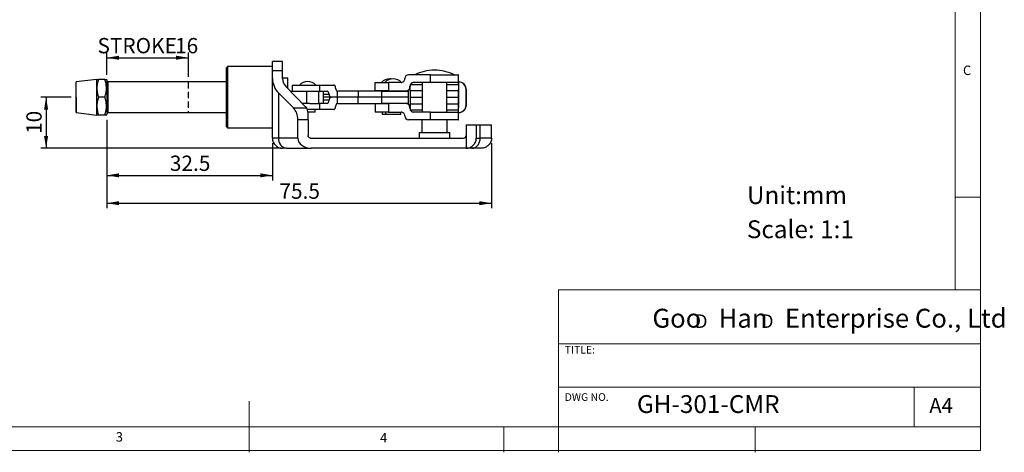
# Model space of a CAD drawing. Units: millimetres. Extents: x 5 to 297, y 6 to 206.
# Drawn here: x 104 to 297, y 6 to 91 of the extents above; entities that cross this region are included whole.
import ezdxf

# ---------------------------------------------------------------- set-up
doc = ezdxf.new("R2010")
doc.units = ezdxf.units.MM
doc.linetypes.add('HIDDEN', pattern=[1.905, 1.27, -0.635])
doc.layers.add('DIM', color=5, linetype='Continuous')
doc.layers.add('SLD-0', color=179, linetype='Continuous')
doc.styles.add('SLDTEXTSTYLE0', font='TXT', dxfattribs={"width": 0.663})
doc.styles.add('SLDTEXTSTYLE1', font='TXT', dxfattribs={"width": 0.75})
doc.styles.add('SLDTEXTSTYLE2', font='TXT', dxfattribs={"width": 0.620935})
doc.dimstyles.new('SLDDIMSTYLE1', dxfattribs={"dimtxt": 3, "dimasz": 2.4, "dimexe": 0, "dimexo": 0.0625, "dimgap": 0.75, "dimtad": 1, "dimdec": 1, "dimrnd": 1e-09, "dimzin": 12, "dimdsep": 46, "dimtxsty": 'SLDTEXTSTYLE1', "dimsah": 1, "dimcen": 0.09, "dimadec": 0, "dimazin": 3, "dimtfac": 1, "dimtdec": 1, "dimtofl": 0, "dimtmove": 0, "dimatfit": 3, "dimfxl": 0, "dimfrac": 2, "dimtolj": 1, "dimtzin": 12, "dimarcsym": 0})

# ---------------------------------------------------------------- blocks, each defined once
blk = doc.blocks.new('SW_NOTE_0')
at = {"layer": 'DIM', "char_height": 2.65, "attachment_point": 1, "style": 'SLDTEXTSTYLE0'}
for insert in [(0, 3.41), (12.95, 3.41)]:
    blk.add_mtext('D', dxfattribs=dict(at, insert=insert))
blk = doc.blocks.new('_D_8')
at = {"layer": 'DIM', "color": 5}
for p, q in [((120.88, 79.99), (120.88, 84.34)), ((120.88, 83.34), (136.88, 83.34)), ((136.88, 79.59), (136.88, 84.34))]:
    blk.add_line(p, q, dxfattribs=at)
for points in [[(120.88, 83.34), (123.28, 82.94), (123.28, 83.74)], [(136.88, 83.34), (134.48, 83.74), (134.48, 82.94)]]:
    blk.add_solid(points, dxfattribs=at)
at = {"layer": 'DIM', "color": 5, "char_height": 3, "attachment_point": 1, "style": 'SLDTEXTSTYLE1'}
for s, insert in [('STROKE', (119.05, 87.21)), ('16', (134.27, 87.21))]:
    blk.add_mtext(s, dxfattribs=dict(at, insert=insert))
blk = doc.blocks.new('_D_9')
at = {"layer": 'DIM', "color": 5}
for p, q in [((113.88, 75.59), (107.97, 75.59)), ((108.97, 75.59), (108.97, 65.59)), ((155.11, 65.59), (107.97, 65.59))]:
    blk.add_line(p, q, dxfattribs=at)
for points in [[(108.97, 75.59), (108.57, 73.19), (109.37, 73.19)], [(108.97, 65.59), (109.37, 67.99), (108.57, 67.99)]]:
    blk.add_solid(points, dxfattribs=at)
at = {"layer": 'DIM', "color": 5, "insert": (105.1, 68.39), "char_height": 3, "attachment_point": 1, "rotation": 90, "style": 'SLDTEXTSTYLE1'}
blk.add_mtext('10', dxfattribs=at)
blk = doc.blocks.new('_D_10')
at = {"layer": 'DIM', "color": 5}
for p, q in [((120.88, 71.19), (120.88, 59.28)), ((153.38, 66.59), (153.38, 59.28)), ((120.88, 60.28), (153.38, 60.28))]:
    blk.add_line(p, q, dxfattribs=at)
for points in [[(120.88, 60.28), (123.28, 59.88), (123.28, 60.68)], [(153.38, 60.28), (150.98, 60.68), (150.98, 59.88)]]:
    blk.add_solid(points, dxfattribs=at)
at = {"layer": 'DIM', "color": 5, "insert": (133.25, 64.15), "char_height": 3, "attachment_point": 1, "style": 'SLDTEXTSTYLE1'}
blk.add_mtext('32.5', dxfattribs=at)
blk = doc.blocks.new('_D_11')
at = {"layer": 'DIM', "color": 5}
for p, q in [((120.88, 71.19), (120.88, 53.82)), ((196.38, 66.59), (196.38, 53.82)), ((120.88, 54.82), (196.38, 54.82))]:
    blk.add_line(p, q, dxfattribs=at)
for points in [[(120.88, 54.82), (123.28, 54.42), (123.28, 55.22)], [(196.38, 54.82), (193.98, 55.22), (193.98, 54.42)]]:
    blk.add_solid(points, dxfattribs=at)
at = {"layer": 'DIM', "color": 5, "insert": (154.75, 58.69), "char_height": 3, "attachment_point": 1, "style": 'SLDTEXTSTYLE1'}
blk.add_mtext('75.5', dxfattribs=at)

msp = doc.modelspace()

# ---------------------------------------------------------------- linework, layer by layer
at = {"color": 7, "linetype": 'Continuous', "lineweight": 25}
for p, q in [((144.57674, 81.5898), (144.37674, 81.3898)), ((144.37674, 69.7898), (144.37674, 81.3898)), ((153.37674, 81.5898), (144.57674, 81.5898)), ((144.57674, 81.5898), (144.57674, 69.5898)), ((155.37674, 82.5898), (153.37674, 82.5898)), ((153.37674, 80.84356), (153.37674, 82.5898)), ((155.37674, 80.84356), (155.37674, 82.5898)), ((153.37674, 79.29866), (153.37674, 80.84356)), ((153.37674, 80.84356), (155.37674, 80.84356)), ((153.37674, 67.5898), (153.37674, 79.29866)), ((155.37674, 79.29866), (155.37674, 80.84356)), ((156.37674, 79.3398), (155.37674, 79.3398)), ((156.37674, 77.29828), (156.37674, 79.3398)), ((184.38805, 79.9898), (180.10677, 79.9898)), ((184.38805, 78.4898), (184.38805, 79.9898)), ((184.38805, 79.9898), (189.83615, 79.9898)), ((189.83615, 79.9898), (189.83615, 78.4898)), ((189.87336, 79.9898), (189.83615, 79.9898)), ((118.87694, 79.0898), (114.87694, 78.5898)), ((114.87694, 72.5898), (114.87694, 78.5898)), ((118.93468, 79.0898), (118.87694, 78.9898)), ((118.87694, 79.0898), (118.87694, 72.0898)), ((120.5066, 79.0898), (119.24728, 79.0898)), ((120.87694, 78.9898), (120.81921, 79.0898)), ((120.87694, 78.9898), (120.87694, 72.1898)), ((121.07694, 78.5898), (120.87694, 78.3898)), ((144.37674, 78.5898), (121.07694, 78.5898)), ((121.07694, 78.5898), (121.07694, 72.5898)), ((159.88569, 73.7453), (156.11292, 77.56541)), ((157.27694, 77.9898), (157.27694, 76.7898)), ((157.27694, 77.9898), (162.58994, 77.9898)), ((162.58994, 77.9898), (162.58994, 76.7898)), ((162.58994, 77.9898), (165.37725, 77.9898)), ((173.52399, 76.8398), (173.52399, 78.4898)), ((173.52399, 78.4898), (176.13399, 78.4898)), ((176.13399, 78.4898), (176.13399, 76.8398)), ((178.60747, 78.4898), (176.13399, 78.4898)), ((180.35665, 77.5898), (180.35665, 77.7398)), ((180.35665, 77.7398), (180.39832, 77.7398)), ((180.35665, 77.5898), (180.39832, 77.5898)), ((180.37793, 76.91728), (180.37728, 77.41339)), ((180.39832, 77.5898), (180.39832, 77.7398)), ((184.38805, 78.4898), (181.1063, 78.4898)), ((182.77674, 78.4898), (182.77674, 72.6898)), ((189.83615, 78.4898), (184.38805, 78.4898)), ((187.57674, 72.6898), (187.57674, 78.4898)), ((189.83615, 78.4898), (189.87336, 78.4898)), ((189.87492, 78.11811), (189.87653, 76.91728)), ((189.87826, 78.82162), (189.87987, 77.62079)), ((189.87857, 78.5898), (189.88463, 78.5898)), ((189.88463, 78.5898), (189.92904, 78.5898)), ((120.5066, 75.5898), (119.24728, 75.5898)), ((154.60371, 67.5898), (154.60371, 76.40991)), ((154.60371, 76.40991), (157.49169, 73.4857)), ((156.87892, 76.7898), (158.75312, 76.7898)), ((158.75312, 76.7898), (160.72542, 76.7898)), ((160.13656, 74.3898), (160.13656, 76.7898)), ((160.72542, 76.7898), (162.41081, 76.7898)), ((162.41081, 76.7898), (162.41081, 74.3898)), ((162.41081, 76.7898), (163.37694, 76.7898)), ((163.37694, 76.7898), (164.1085, 76.7898)), ((163.37694, 74.3898), (163.37694, 76.7898)), ((164.90267, 75.5898), (163.37694, 75.5898)), ((166.10483, 75.5898), (164.90267, 75.5898)), ((166.10483, 76.79834), (166.10483, 75.5898)), ((166.10483, 76.79834), (166.1937, 76.7898)), ((166.10483, 75.5898), (166.10483, 74.38126)), ((170.17954, 75.5898), (166.10483, 75.5898)), ((170.17954, 76.7898), (166.1937, 76.7898)), ((170.17954, 76.7898), (170.17954, 75.5898)), ((174.86012, 76.7898), (170.17954, 76.7898)), ((170.17954, 74.3898), (170.17954, 75.5898)), ((174.86012, 75.5898), (170.17954, 75.5898)), ((176.13399, 76.8398), (173.52399, 76.8398)), ((174.86012, 75.5898), (174.86012, 76.7898)), ((174.86012, 76.7898), (180.07727, 76.7898)), ((180.07727, 75.5898), (174.86012, 75.5898)), ((174.86012, 74.3898), (174.86012, 75.5898)), ((175.4057, 76.8398), (175.4057, 76.7898)), ((176.07703, 76.8398), (176.07703, 76.7898)), ((176.13399, 76.8398), (179.607, 76.8398)), ((178.07703, 76.7898), (178.07703, 76.8398)), ((178.88595, 76.8398), (178.88595, 76.7898)), ((179.64832, 76.8398), (179.607, 76.8398)), ((180.07727, 75.5898), (180.07727, 76.7898)), ((180.07727, 74.3898), (180.07727, 75.5898)), ((180.3834, 75.5898), (182.77674, 75.5898)), ((187.57674, 75.5898), (189.8821, 75.5898)), ((189.88463, 77.0898), (189.8821, 77.0898)), ((189.88463, 74.0898), (189.88463, 77.0898)), ((191.38456, 74.0898), (191.38456, 77.0898)), ((191.38456, 77.0898), (191.42903, 77.0898)), ((191.42903, 74.0898), (191.42903, 77.0898)), ((157.49169, 73.4857), (160.0983, 73.4857)), ((160.72542, 74.3898), (159.24918, 74.3898)), ((160.72542, 74.3898), (162.41081, 74.3898)), ((163.37694, 74.3898), (162.41081, 74.3898)), ((162.58994, 74.3898), (162.58994, 73.1898)), ((164.1085, 74.3898), (163.37694, 74.3898)), ((166.1937, 74.3898), (166.10483, 74.38126)), ((166.1937, 74.3898), (170.17954, 74.3898)), ((170.17954, 74.3898), (174.86012, 74.3898)), ((173.52399, 74.3398), (173.52399, 72.6898)), ((173.52399, 74.3398), (176.13399, 74.3398)), ((180.07727, 74.3898), (174.86012, 74.3898)), ((175.4057, 74.3898), (175.4057, 74.3398)), ((176.07703, 74.3898), (176.07703, 74.3398)), ((176.13399, 74.3398), (176.13399, 72.6898)), ((179.607, 74.3398), (176.13399, 74.3398)), ((178.07703, 74.3398), (178.07703, 74.3898)), ((178.88595, 74.3898), (178.88595, 74.3398)), ((179.607, 74.3398), (179.64832, 74.3398)), ((180.35665, 73.4398), (180.35665, 73.5898)), ((180.35665, 73.5898), (180.39832, 73.5898)), ((180.39832, 73.4398), (180.35665, 73.4398)), ((180.37793, 74.26232), (180.37728, 73.76621)), ((180.39832, 73.5898), (180.39832, 73.4398)), ((189.87492, 73.06149), (189.87653, 74.26232)), ((189.87826, 72.35798), (189.87987, 73.55881)), ((189.8821, 74.0898), (189.88463, 74.0898)), ((191.42903, 74.0898), (191.38456, 74.0898)), ((114.87694, 72.5898), (118.87694, 72.0898)), ((118.87694, 72.1898), (118.93468, 72.0898)), ((120.5066, 72.0898), (119.24728, 72.0898)), ((120.81921, 72.0898), (120.87694, 72.1898)), ((120.87694, 72.7898), (121.07694, 72.5898)), ((121.07694, 72.5898), (144.37674, 72.5898)), ((162.58994, 73.1898), (160.22974, 73.1898)), ((161.77694, 72.6898), (160.34271, 72.6898)), ((161.77694, 72.6898), (161.77694, 73.1898)), ((165.37725, 73.1898), (162.58994, 73.1898)), ((176.13399, 72.6898), (173.52399, 72.6898)), ((174.9057, 72.6898), (174.9057, 72.1898)), ((175.57703, 72.1898), (174.9057, 72.1898)), ((175.57703, 72.6898), (175.57703, 72.1898)), ((178.57703, 72.1898), (175.57703, 72.1898)), ((176.13399, 72.6898), (178.60747, 72.6898)), ((178.57703, 72.1898), (178.57703, 72.6898)), ((184.38805, 72.6898), (181.1063, 72.6898)), ((184.38805, 71.1898), (184.38805, 72.6898)), ((184.38805, 72.6898), (189.83615, 72.6898)), ((189.83615, 72.6898), (189.83615, 71.1898)), ((189.87336, 72.6898), (189.83615, 72.6898)), ((189.88463, 72.5898), (189.87857, 72.5898)), ((189.92904, 72.5898), (189.88463, 72.5898)), ((144.37674, 69.7898), (144.57674, 69.5898)), ((144.57674, 69.5898), (153.37674, 69.5898)), ((158.37648, 67.5898), (158.37648, 71.23409)), ((158.37648, 71.23409), (160.37648, 71.23409)), ((160.37648, 71.23409), (160.37648, 68.0898)), ((184.38805, 71.1898), (180.10677, 71.1898)), ((182.67674, 71.1898), (182.67674, 68.6898)), ((189.83615, 71.1898), (184.38805, 71.1898)), ((187.67674, 68.6898), (187.67674, 71.1898)), ((189.83615, 71.1898), (189.87336, 71.1898)), ((191.37735, 70.1898), (191.37735, 68.0898)), ((191.37735, 70.1898), (193.37735, 70.1898)), ((193.37735, 70.1898), (193.37735, 67.5898)), ((193.37735, 70.1898), (194.15574, 70.1898)), ((194.15574, 67.5898), (194.15574, 70.1898)), ((194.15574, 70.1898), (196.37674, 70.1898)), ((196.37674, 67.5898), (196.37674, 70.1898)), ((182.17674, 68.6898), (182.17674, 67.5898)), ((182.17674, 68.6898), (188.17674, 68.6898)), ((188.17674, 67.5898), (188.17674, 68.6898)), ((191.37735, 68.0898), (191.37735, 65.5898)), ((154.60371, 67.5898), (153.37674, 67.5898)), ((158.37648, 67.5898), (154.60371, 67.5898)), ((160.87648, 67.5898), (190.87735, 67.5898)), ((193.37735, 67.5898), (194.15574, 67.5898)), ((196.37674, 67.5898), (194.15574, 67.5898)), ((156.11292, 65.5898), (161.02687, 65.5898)), ((191.37735, 65.5898), (161.02687, 65.5898))]:
    msp.add_line(p, q, dxfattribs=at)
at = {"color": 8, "linetype": 'Continuous', "lineweight": 25}
for p, q in [((180.50072, 78.11811), (182.77674, 78.11811)), ((187.57674, 78.11811), (189.87492, 78.11811)), ((163.37694, 76.1898), (164.50558, 76.1898)), ((180.37793, 76.91728), (182.77674, 76.91728)), ((187.57674, 76.91728), (189.87653, 76.91728)), ((164.50558, 74.9898), (163.37694, 74.9898)), ((182.77674, 74.26232), (180.37793, 74.26232)), ((189.87653, 74.26232), (187.57674, 74.26232)), ((182.77674, 73.06149), (180.50072, 73.06149)), ((189.87492, 73.06149), (187.57674, 73.06149))]:
    msp.add_line(p, q, dxfattribs=at)
at = {"color": 7, "linetype": 'Continuous', "lineweight": 25, "flags": 128}
for points in [[(176.74136, 79.16517), (176.63573, 79.17827), (176.4057, 79.1898)], [(164.90267, 75.5898), (164.83371, 75.58069), (164.76686, 75.55362), (164.70412, 75.50942), (164.64743, 75.44943), (164.59848, 75.37547), (164.55878, 75.2898), (164.52953, 75.19501), (164.51162, 75.09399), (164.50558, 74.9898)]]:
    msp.add_lwpolyline(points, dxfattribs=at)
at = {"color": 7, "linetype": 'Continuous', "lineweight": 25}
for centre, radius, start, end in [((180.10695, 79.23997), 0.74983, 90.0140263, 180.0129132), ((185.17674, 71.8898), 9, 90.0000005, 115.8419328), ((185.17674, 71.8898), 9, 64.1580672, 90), ((160.27694, 76.4898), 2.2, 90, 137.0141139), ((160.27694, 76.4898), 2.2, 42.9858861, 90), ((176.4057, 76.8898), 2.3, 90, 135.9207902), ((177.07703, 76.8898), 2.3, 90, 135.9207902), ((177.07703, 76.8898), 2.3, 44.0792098, 90), ((179.64832, 77.5898), 0.75, 270.0000913, 0.0000912), ((181.10648, 77.73997), 0.74983, 90.0140262, 180.0129132), ((181.14832, 77.7398), 0.75, 90.0000911, 180.0000913), ((189.92904, 77.0898), 1.5, 359.9999087, 89.9999088), ((179.64832, 73.5898), 0.75, 359.9999087, 89.9999087), ((181.14832, 73.4398), 0.75, 179.9999088, 269.9999089), ((189.92904, 74.0898), 1.5, 270.0000913, 0.0000913), ((190.87735, 68.0898), 0.5, 270.0000001, 0.0000001), ((155.37674, 67.5898), 2, 180, 270), ((156.39822, 67.37452), 1.80737, 173.1589765, 260.9178453), ((191.37735, 67.5898), 2, 270.0000001, 0)]:
    msp.add_arc(centre, radius, start, end, dxfattribs=at)
for centre, major_axis, ratio, start_param, end_param in [((158.37674, 79.29866), (5, 0), 0.880475832, 3.141592654, 3.857336035), ((158.37674, 79.29866), (3, 0), 0.880475832, 3.141592654, 3.857336266), ((178.60747, 79.2398), (0, 0.75), 0.999529928, 3.141592653, 4.71238898), ((189.87336, 77.7898), (0, 2.2), 0.002524394, 5.200556762, 6.283185307), ((165.37725, 77.3898), (0, 0.6), 0.661978404, 4.71238898, 6.28318531), ((166.17162, 77.3898), (0, 0.6), 0.661978404, 1.570796327, 2.972641147), ((179.607, 77.5898), (0, 0.75), 0.999529928, 3.141592652, 4.71238898), ((189.87336, 77.7898), (0, 0.7), 0.002524394, 5.200556653, 6.283185307), ((189.8821, 78.0898), (0, 1), 0.002524394, 2.058963836, 3.141592654), ((189.88463, 77.0898), (0, 1.5), 0.999952758, 4.71238898, 6.283185307), ((164.1085, 76.1898), (0, 0.6), 0.661805705, 4.71238898, 6.283185308), ((164.90267, 76.1898), (0, 0.6), 0.661805705, 1.570796327, 3.141592653), ((180.3834, 78.0898), (0, 2.5), 0.002478063, 2.058963999, 3.141592653), ((180.3834, 73.0898), (0, 2.5), 0.002478063, 0, 1.082628578), ((189.8821, 78.0898), (0, 2.5), 0.002524394, 2.058963999, 3.141592653), ((189.8821, 73.0898), (0, 2.5), 0.002524394, 0, 1.082628561), ((155.76779, 71.23409), (0, 3), 0.869564852, 4.71238898, 5.561262355), ((158.37648, 72.5898), (2, 0), 0.880475832, 0.533739138, 0.715743613), ((164.1085, 74.9898), (0, 0.6), 0.661805705, 3.141592653, 4.71238898), ((165.37725, 73.7898), (0, 0.6), 0.661978404, 3.141592651, 4.71238898), ((166.17162, 73.7898), (0, 0.6), 0.661978404, 0.168951507, 1.570796327), ((179.607, 73.5898), (0, 0.75), 0.999529928, 4.71238898, 6.283185308), ((181.1063, 73.4398), (0, 0.75), 0.999529928, 1.570796327, 3.141592655), ((189.8821, 73.0898), (0, 1), 0.002524394, 0, 1.082628654), ((189.88463, 74.0898), (0, 1.5), 0.999952758, 3.141592654, 4.71238898), ((178.60747, 71.9398), (0, 0.75), 0.999529928, 4.71238898, 6.283185307), ((180.10677, 71.9398), (0, 0.75), 0.999529928, 1.570796327, 3.141592651), ((189.87336, 73.3898), (0, 0.7), 0.002524394, 3.141592654, 4.22422094), ((189.87336, 73.3898), (0, 2.2), 0.002524394, 3.141592654, 4.224221308), ((161.02687, 67.5898), (2.65039, 0), 0.754605659, 3.141592654, 4.712388978)]:
    msp.add_ellipse(centre, major_axis=major_axis, ratio=ratio, start_param=start_param, end_param=end_param, dxfattribs=at)
for points, knots in [([(119.24728, 79.0898), (119.15699, 78.78602), (118.97445, 78.17186), (118.90768, 77.26192), (119.0057, 76.3921), (119.16627, 75.85886), (119.24728, 75.5898)], [0, 0, 0, 0, 0.264613611, 0.534965761, 0.765352422, 1, 1, 1, 1]), ([(118.93468, 79.0898), (118.95043, 79.0898), (118.98228, 79.0898), (119.15831, 79.0898), (119.24728, 79.0898)], [0, 0, 0, 0, 0.494510729, 1, 1, 1, 1]), ([(120.5066, 75.5898), (120.59689, 75.89359), (120.77944, 76.50775), (120.84621, 77.41768), (120.74818, 78.2875), (120.58762, 78.82074), (120.5066, 79.0898)], [0, 0, 0, 0, 0.264613611, 0.534965761, 0.765352422, 1, 1, 1, 1]), ([(120.5066, 79.0898), (120.59397, 79.0898), (120.77032, 79.0898), (120.80281, 79.0898), (120.81921, 79.0898)], [0, 0, 0, 0, 0.495457963, 1, 1, 1, 1]), ([(119.24728, 75.5898), (119.15699, 75.28602), (118.97445, 74.67186), (118.90768, 73.76192), (119.0057, 72.8921), (119.16627, 72.35886), (119.24728, 72.0898)], [0, 0, 0, 0, 0.264613611, 0.534965761, 0.765352422, 1, 1, 1, 1]), ([(120.5066, 72.0898), (120.59689, 72.39359), (120.77944, 73.00775), (120.84621, 73.91768), (120.74818, 74.7875), (120.58762, 75.32074), (120.5066, 75.5898)], [0, 0, 0, 0, 0.264613611, 0.534965761, 0.765352422, 1, 1, 1, 1]), ([(160.37648, 71.23409), (160.37648, 71.45094), (160.37687, 71.66381), (160.37373, 72.08187), (160.37006, 72.28947), (160.34555, 72.67818), (160.32495, 72.8607), (160.24539, 73.20061), (160.1866, 73.35414), (160.0983, 73.4857)], [0, 0, 0, 0, 0.25, 0.25, 0.5, 0.5, 0.75, 0.75, 1, 1, 1, 1]), ([(119.24728, 72.0898), (119.15991, 72.0898), (118.98356, 72.0898), (118.95107, 72.0898), (118.93468, 72.0898)], [0, 0, 0, 0, 0.4954579635, 1, 1, 1, 1]), ([(120.81921, 72.0898), (120.80346, 72.0898), (120.7716, 72.0898), (120.59558, 72.0898), (120.5066, 72.0898)], [0, 0, 0, 0, 0.494510729, 1, 1, 1, 1]), ([(160.87648, 67.5898), (160.81756, 67.5898), (160.75398, 67.60054), (160.63089, 67.64927), (160.57175, 67.68743), (160.47411, 67.78506), (160.43596, 67.8442), (160.38722, 67.9673), (160.37648, 68.03088), (160.37648, 68.0898)], [0, 0, 0, 0, 0.25, 0.25, 0.5, 0.5, 0.75, 0.75, 1, 1, 1, 1]), ([(192.50169, 65.5898), (192.69662, 65.5898), (192.90693, 65.63276), (193.31414, 65.82769), (193.50979, 65.98032), (193.83276, 66.37085), (193.959, 66.60742), (194.12021, 67.09981), (194.15574, 67.3541), (194.15574, 67.5898)], [0, 0, 0, 0, 0.25, 0.25, 0.5, 0.5, 0.75, 0.75, 1, 1, 1, 1]), ([(196.37674, 67.5898), (196.37674, 67.3541), (196.33378, 67.09981), (196.13885, 66.60742), (195.98622, 66.37085), (195.59569, 65.98032), (195.35912, 65.82769), (194.86674, 65.63276), (194.61244, 65.5898), (194.37674, 65.5898)], [0, 0, 0, 0, 0.25, 0.25, 0.5, 0.5, 0.75, 0.75, 1, 1, 1, 1]), ([(156.11292, 65.5898), (155.88308, 65.5898), (155.69352, 65.5898), (155.4401, 65.5898), (155.37674, 65.5898), (155.37674, 65.5898)], [0, 0, 0, 0, 0.5, 0.5, 1, 1, 1, 1]), ([(192.50169, 65.5898), (192.14348, 65.5898), (191.85642, 65.5898), (191.47316, 65.5898), (191.37735, 65.5898), (191.37735, 65.5898)], [0, 0, 0, 0, 0.5, 0.5, 1, 1, 1, 1]), ([(194.37674, 65.5898), (194.37674, 65.5898), (194.21695, 65.5898), (193.5778, 65.5898), (193.09907, 65.5898), (192.50169, 65.5898)], [0, 0, 0, 0, 0.5, 0.5, 1, 1, 1, 1])]:
    msp.add_open_spline(points, degree=3, knots=knots, dxfattribs=at)
at = {"layer": 'DIM', "color": 7, "linetype": 'HIDDEN'}
msp.add_line((136.87694, 78.5898), (136.87694, 72.5898), dxfattribs=at)
at = {"layer": 'DIM', "color": 7}
msp.add_line((114.87608, 75.5898), (114.87608, 72.5898), dxfattribs=at)
at = {"layer": 'SLD-0', "color": 179, "linetype": 'Continuous', "lineweight": 18}
for p, q in [((292.30587, 78.55395), (292.30587, 206.30395)), ((287.30587, 37.85189), (287.30587, 200.97689)), ((292.30587, 6.30395), (292.30587, 78.55395)), ((292.30587, 55.97689), (287.30587, 55.97689)), ((209.52528, 37.85189), (209.52528, 5.97689)), ((292.30587, 37.85189), (209.52528, 37.85189)), ((292.30587, 27.22689), (209.52528, 27.22689)), ((209.52528, 18.72681), (292.30587, 18.72681)), ((279.30587, 10.97689), (279.30587, 18.72681)), ((148.80587, 5.97689), (148.80587, 15.97689)), ((10.30587, 10.97689), (292.30587, 10.97689)), ((198.80587, 5.97689), (198.80587, 10.97689)), ((248.10587, 5.97689), (248.10587, 10.97689)), ((5.30587, 6.30395), (292.30587, 6.30395))]:
    msp.add_line(p, q, dxfattribs=at)

# ---------------------------------------------------------------- block references
at = {"layer": 'DIM'}
msp.add_blockref('SW_NOTE_0', (236.26554, 29.60264), dxfattribs=at)

# ---------------------------------------------------------------- texts
at = {"layer": 'DIM', "attachment_point": 1}
for s, insert, char_height, style in [('Unit:mm', (246.46913, 58.14895), 3.5, 'SLDTEXTSTYLE1'), ('Scale: 1:1', (246.46913, 51.45832), 3.5, 'SLDTEXTSTYLE1'), ('Goo   Han   Enterprise Co., Ltd', (227.92241, 34.11846), 3.7041667, 'SLDTEXTSTYLE2')]:
    msp.add_mtext(s, dxfattribs=dict(at, insert=insert, char_height=char_height, style=style))
at = {"layer": 'DIM', "color": 179, "insert": (122.64567, 9.91981), "char_height": 1.85208, "attachment_point": 1, "style": 'SLDTEXTSTYLE1'}
msp.add_mtext('3', dxfattribs=at)
at = {"layer": 'SLD-0', "color": 179, "attachment_point": 1, "style": 'SLDTEXTSTYLE1'}
for s, insert, char_height in [('C', (288.86805, 81.79936), 1.85208), ('TITLE:', (210.72521, 26.82788), 1.5), ('DWG NO.', (210.72521, 17.55671), 1.5), ('GH-301-CMR', (224.89774, 17.18246), 3.5), ('A4', (282.26128, 16.59522), 2.910417), ('4', (174.4987, 9.76022), 1.85208)]:
    msp.add_mtext(s, dxfattribs=dict(at, insert=insert, char_height=char_height))

# ---------------------------------------------------------------- dimensions: what is measured, and where the dimension line sits
at = {"layer": 'DIM', "color": 5}
dim = msp.add_linear_dim(base=(136.87694, 83.33942), p1=(120.87694, 78.9898), p2=(136.87694, 78.5898), text='STROKE <>', dimstyle='SLDDIMSTYLE1', dxfattribs=at)
dim.commit()
dim.dimension.update_dxf_attribs({"geometry": '_D_8', "text_midpoint": (128.87694, 83.33942), "dimtype": 160})
dim = msp.add_linear_dim(base=(108.97044, 65.5898), p1=(114.87608, 75.5898), p2=(156.11292, 65.5898), angle=90, dimstyle='SLDDIMSTYLE1', dxfattribs=at)
dim.commit()
dim.dimension.update_dxf_attribs({"geometry": '_D_9', "text_midpoint": (108.97044, 70.60937), "dimtype": 160})
for base, p2, picture, middle in [((153.37674, 60.27824), (153.37674, 67.5898), '_D_10', (137.12684, 60.27824)), ((196.37674, 54.818), (196.37674, 67.5898), '_D_11', (158.62684, 54.818))]:
    dim = msp.add_linear_dim(base=base, p1=(120.87694, 72.1898), p2=p2, dimstyle='SLDDIMSTYLE1', dxfattribs=at)
    dim.commit()
    dim.dimension.update_dxf_attribs({"geometry": picture, "text_midpoint": middle, "dimtype": 160})

doc.saveas('drawing.dxf')
